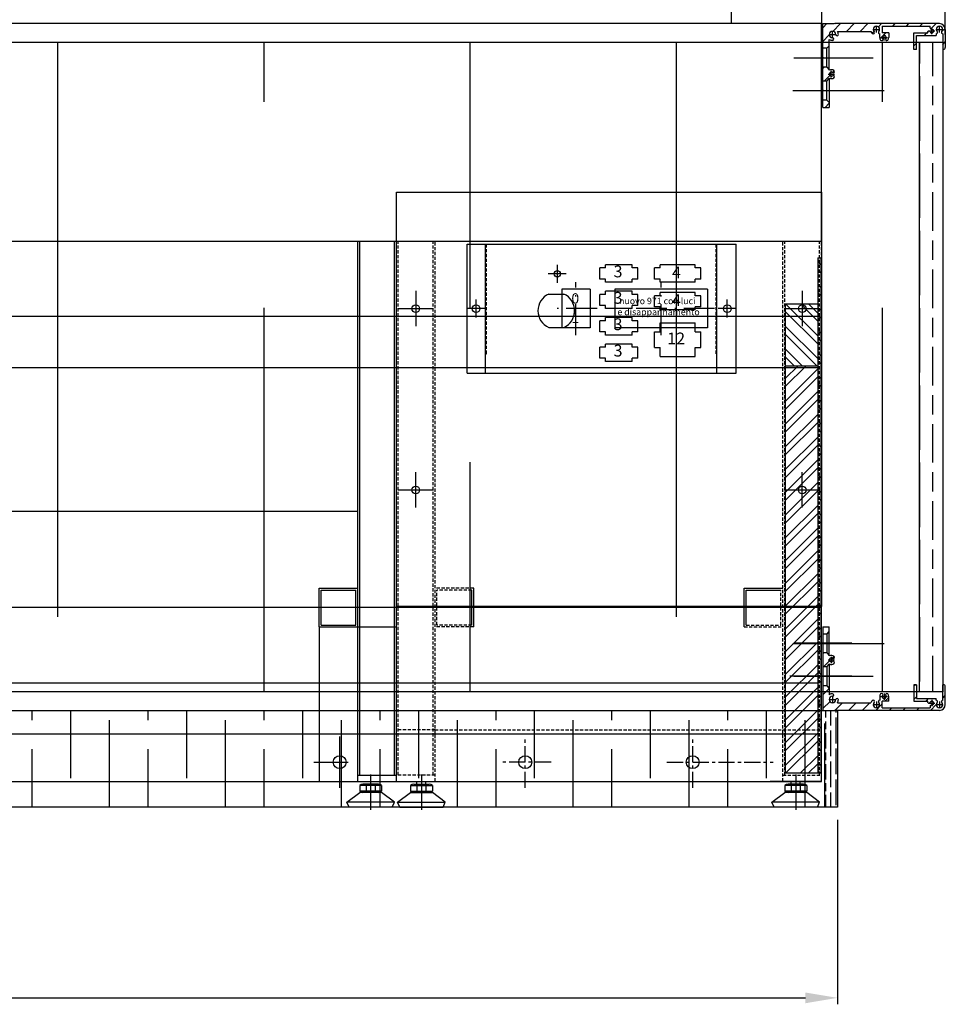
# Model space of a CAD drawing. Extents: x 32320 to 50760, y -14259 to -6471.
# Drawn here: x 37274 to 37993, y -14121 to -13356 of the extents above; entities that cross this region are included whole.
import ezdxf
from ezdxf.enums import TextEntityAlignment as Align

# ---------------------------------------------------------------- set-up
doc = ezdxf.new("R2010")
doc.units = 0
doc.header["$LTSCALE"] = 10
doc.header["$MEASUREMENT"] = 0
doc.header["$PDMODE"] = 2
for name, pattern in [('ACAD_ISO10W100', [18.5, 12, -3, 0.5, -3]), ('CENTER', [2, 1.25, -0.25, 0.25, -0.25]), ('HIDDEN', [0.375, 0.25, -0.125]), ('TRATTEGGIATA2', [0.375, 0.25, -0.125]), ('TRATTOPUNTO', [25.4, 12.7, -6.35, 0, -6.35])]:
    doc.linetypes.add(name, pattern=pattern)
doc.layers.get('0').update_dxf_attribs({"linetype": 'CONTINUOUS'})
doc.layers.get('Defpoints').update_dxf_attribs({"linetype": 'CONTINUOUS'})
doc.layers.add('AM_0', color=7, linetype='CONTINUOUS', lineweight=30)
for name, color, linetype in [('ASSI', 1, 'CENTER'), ('BASE CERNIERA', 7, 'CONTINUOUS'), ('CAVALLETTO', 7, 'CONTINUOUS'), ('CERNIERA-PINZA', 7, 'CONTINUOUS'), ('CIANA', 4, 'HIDDEN'), ('LAVORO', 7, 'CONTINUOUS'), ('LUG', 7, 'CONTINUOUS'), ('PANNELLO CHIUSURA CAVALLETTI', 4, 'CONTINUOUS'), ('PANNELLO LATERALE', 5, 'CONTINUOUS'), ('PIEDINO', 7, 'CONTINUOUS'), ('PRO-SUP-VE', 7, 'CONTINUOUS'), ('QUADRO', 7, 'CONTINUOUS'), ('quote', 2, 'CONTINUOUS'), ('ROSSO', 1, 'ACAD_ISO10W100'), ('VASCA', 254, 'CONTINUOUS'), ('VETRO_SUPERIORE', 7, 'CONTINUOUS'), ('ZOCCOLO', 42, 'CONTINUOUS'), ('zoccolo laterale', 4, 'CONTINUOUS')]:
    doc.layers.add(name, color=color, linetype=linetype)
doc.layers.add('pannello frontale', color=7, linetype='CONTINUOUS', true_color=0xbcbc76)
doc.styles.add('ROMAND', font='romand.shx')
doc.styles.add('stile1', font='Arial.ttf')
doc.dimstyles.new('FRENK10', dxfattribs={"dimscale": 5, "dimtxt": 2.5, "dimasz": 2.5, "dimexe": 1, "dimexo": 2, "dimgap": 1, "dimtad": 1, "dimdec": 1, "dimzin": 0, "dimdsep": 46, "dimtxsty": 'ROMAND', "dimcen": 0, "dimadec": 1, "dimazin": 0, "dimtfac": 1.4, "dimtdec": 1, "dimtofl": 0, "dimtmove": 0, "dimatfit": 0, "dimfxl": 1, "dimtolj": 1, "dimtzin": 0, "dimarcsym": 0})

# ---------------------------------------------------------------- blocks, each defined once
blk = doc.blocks.new('*D144')
at = {"layer": 'Defpoints', "color": 0, "linetype": 'Continuous', "transparency": 16777216}
for p in [(35939.06, -13967.66), (37909.06, -13967.51), (37909.06, -14115.67)]:
    blk.add_point(p, dxfattribs=at)
at = {"layer": 'quote', "color": 0, "linetype": 'Continuous', "lineweight": -2, "transparency": 16777216}
for p, q in [((35939.06, -13977.66), (35939.06, -14120.67)), ((37909.06, -13977.51), (37909.06, -14120.67)), ((35964.06, -14115.67), (37884.06, -14115.67))]:
    blk.add_line(p, q, dxfattribs=at)
at = {"layer": 'quote', "color": 0, "linetype": 'Continuous', "transparency": 16777216}
for points in [[(35964.06, -14111.51), (35964.06, -14119.84), (35939.06, -14115.67)], [(37884.06, -14111.51), (37884.06, -14119.84), (37909.06, -14115.67)]]:
    blk.add_solid(points, dxfattribs=at)
at = {"layer": 'quote', "color": 0, "linetype": 'Continuous', "transparency": 16777216, "insert": (36926.8, -14098.17), "char_height": 25, "attachment_point": 5, "style": 'ROMAND'}
blk.add_mtext('\\A1;1970.0', dxfattribs=at)
blk = doc.blocks.new('A$C494547EF')
at = {"layer": 'PRO-SUP-VE', "linetype": 'Continuous'}
for p, q in [((-0.5, 0.5), (0, 0)), ((0, 0), (0.5, 0.5))]:
    blk.add_line(p, q, dxfattribs=at)
blk = doc.blocks.new('A$C4976111E')
at = {"linetype": 'Continuous', "rotation": 270}
blk.add_blockref('A$C494547EF', (0, 0), dxfattribs=at)
blk = doc.blocks.new('*D146')
at = {"layer": 'Defpoints', "color": 0, "linetype": 'Continuous', "transparency": 16777216}
for p in [(37992.63, -12212.13), (35855.5, -13363.7), (37992.63, -13377.7)]:
    blk.add_point(p, dxfattribs=at)
at = {"layer": 'quote', "color": 0, "linetype": 'Continuous', "lineweight": -2, "transparency": 16777216}
for p, q in [((35855.5, -13353.7), (35855.5, -12207.13)), ((37992.63, -13367.7), (37992.63, -12207.13)), ((35880.5, -12212.13), (37967.63, -12212.13))]:
    blk.add_line(p, q, dxfattribs=at)
at = {"layer": 'quote', "color": 0, "linetype": 'Continuous', "transparency": 16777216}
for points in [[(35880.5, -12207.97), (35880.5, -12216.3), (35855.5, -12212.13)], [(37967.63, -12207.97), (37967.63, -12216.3), (37992.63, -12212.13)]]:
    blk.add_solid(points, dxfattribs=at)
at = {"layer": 'quote', "color": 0, "linetype": 'Continuous', "transparency": 16777216, "insert": (36924.06, -12194.63), "char_height": 25, "attachment_point": 5, "style": 'ROMAND'}
blk.add_mtext('\\A1;2137.1', dxfattribs=at)

msp = doc.modelspace()

# ---------------------------------------------------------------- hatches: boundary and pattern name
at = {"linetype": 'Continuous'}
h = msp.add_hatch(dxfattribs=at)
h.set_pattern_fill('STEEL', color=2, scale=100, angle=90)
h.set_pattern_definition([(135, (2423.945, -5739.821), (-8.8388348, -8.8388348), []), (135, (2417.695, -5739.821), (-8.8388348, -8.8388348), [])])
h.paths.add_polyline_path([(37893.61, -13541.24), (37896.11, -13541.24), (37896.11, -13941.32), (37893.61, -13941.32)])
h = msp.add_hatch(dxfattribs=at)
h.set_pattern_fill('STEEL', color=2, scale=100, angle=-90)
h.set_pattern_definition([(315, (8112.143, -8133.22), (8.838835, 8.838835), []), (315, (8118.393, -8133.22), (8.838835, 8.838835), [])])
h.paths.add_polyline_path([(37868.61, -13577), (37893.61, -13577), (37893.61, -13625.1), (37868.61, -13625.1)])
h = msp.add_hatch(dxfattribs=at)
h.set_pattern_fill('STEEL', color=2, scale=100)
h.set_pattern_definition([(45, (2423.945, -5739.821), (-8.8388348, 8.8388348), []), (45, (2423.945, -5733.571), (-8.8388348, 8.8388348), [])])
h.paths.add_polyline_path([(37868.61, -13625.1), (37893.61, -13625.1), (37893.61, -13941.32), (37868.61, -13941.32)])
at = {"layer": 'AM_0', "linetype": 'Continuous'}
h = msp.add_hatch(dxfattribs=at)
h.set_pattern_fill('ANSI31', color=2, scale=60)
h.set_pattern_definition([(45, (37899.3634, -13424.222), (-5.3033, 5.3033), [])])
h.paths.add_polyline_path([(37940.98, -13365.42, 0.660249), (37941.71, -13367.11), (37941.71, -13369.91, 0.159461), (37942.4, -13371.98, 1), (37944.01, -13370.79, -1.980601), (37946.42, -13370.79, 1), (37948.03, -13371.98, 0.160272), (37948.71, -13369.9), (37948.71, -13366.4), (37943.67, -13366.4), (37943.67, -13361.2), (37980.85, -13361.2), (37980.85, -13362.41, 0.447436), (37981.96, -13363.41, -1.980601), (37980.75, -13365.5, 1.057672), (37978.97, -13366.4), (37968.33, -13366.4), (37968.33, -13379.2), (37970.33, -13379.2), (37970.33, -13368.4), (37985.63, -13368.4), (37985.63, -13367.09, 0.637556), (37986.31, -13365.41, -2.321888), (37989.94, -13365.42, 0.64806), (37990.63, -13367.11), (37990.63, -13379.2), (37991.13, -13379.2, 0.414214), (37992.63, -13377.7), (37992.63, -13363.7, 0.414214), (37988.13, -13359.2), (37906.9, -13359.2), (37906.6, -13359.5), (37906.3, -13359.2), (37897.61, -13359.2), (37897.61, -13378.35), (37900.61, -13378.35), (37902.61, -13376.35), (37902.61, -13371.44, 0.141197), (37904.99, -13372.19, 1), (37905.04, -13370.2, -2.321888), (37907.61, -13367.63, 1), (37909.61, -13367.57, 0.141197), (37908.86, -13365.2), (37934.93, -13365.2, 0.103681), (37935.89, -13366.77, 1), (37937.35, -13365.41, -2.321888)])
h.paths.add_polyline_path([(37905, -13397.24, 1), (37906.19, -13395.63, 0.276379), (37902.61, -13395.28), (37902.61, -13395.03), (37900.61, -13393.03), (37897.61, -13393.03), (37897.61, -13403.85), (37900.61, -13403.85), (37902.61, -13401.85), (37902.61, -13401.6, 0.276379), (37906.19, -13401.26, 1), (37905, -13399.65, -1.980601)])
h.paths.add_polyline_path([(37900.61, -13418.53), (37897.61, -13418.53), (37897.61, -13424.22), (37901.11, -13424.22), (37902.61, -13424.22), (37902.61, -13420.53)])
h = msp.add_hatch(dxfattribs=at)
h.set_pattern_fill('ANSI31', color=2, scale=60)
h.set_pattern_definition([(45, (2423.901, -5739.821), (-5.3033009, 5.3033009), [])])
h.paths.add_polyline_path([(37940.98, -13886.27, -0.660249), (37941.71, -13884.58), (37941.71, -13881.78, -0.159461), (37942.4, -13879.71, -1), (37944.01, -13880.9, 1.980601), (37946.42, -13880.9, -1), (37948.03, -13879.71, -0.160272), (37948.71, -13881.79), (37948.71, -13885.29), (37943.67, -13885.29), (37943.67, -13890.49), (37980.85, -13890.49), (37980.85, -13889.28, -0.447436), (37981.96, -13888.28, 1.980601), (37980.75, -13886.19, -1.057672), (37978.97, -13885.29), (37968.33, -13885.29), (37968.33, -13872.49), (37970.33, -13872.49), (37970.33, -13883.29), (37985.63, -13883.29), (37985.63, -13884.6, -0.637556), (37986.31, -13886.28, 2.321888), (37989.94, -13886.27, -0.64806), (37990.63, -13884.58), (37990.63, -13872.49), (37991.13, -13872.49, -0.414214), (37992.63, -13873.99), (37992.63, -13887.99, -0.414214), (37988.13, -13892.49), (37906.9, -13892.49), (37906.6, -13892.19), (37906.3, -13892.49), (37897.61, -13892.49), (37897.61, -13873.34), (37900.61, -13873.34), (37902.61, -13875.34), (37902.61, -13880.25, -0.141197), (37904.99, -13879.49, -1), (37905.04, -13881.49, 2.321888), (37907.61, -13884.06, -1), (37909.61, -13884.12, -0.141197), (37908.86, -13886.49), (37934.93, -13886.49, -0.103681), (37935.89, -13884.92, -1), (37937.35, -13886.28, 2.321888)])
h.paths.add_polyline_path([(37905, -13854.45, -1), (37906.19, -13856.06, -0.276379), (37902.61, -13856.41), (37902.61, -13856.66), (37900.61, -13858.66), (37897.61, -13858.66), (37897.61, -13847.84), (37900.61, -13847.84), (37902.61, -13849.84), (37902.61, -13850.08, -0.276379), (37906.19, -13850.43, -1), (37905, -13852.04, 1.980601)])
h.paths.add_polyline_path([(37900.61, -13833.16), (37897.61, -13833.16), (37897.61, -13827.47), (37901.11, -13827.47), (37902.61, -13827.47), (37902.61, -13831.16)])

# ---------------------------------------------------------------- linework, layer by layer
at = {"linetype": 'Continuous'}
for p, q in [((37988.13, -13359.2), (37906.9, -13359.2)), ((37943.67, -13361.2), (37943.67, -13366.4)), ((37943.67, -13361.2), (37980.85, -13361.2)), ((37980.85, -13362.41), (37980.85, -13361.2)), ((37902.61, -13395.28), (37902.61, -13371.44)), ((37941.71, -13369.9), (37941.71, -13367.11)), ((37948.71, -13366.4), (37943.67, -13366.4)), ((37948.71, -13366.4), (37948.71, -13369.9)), ((37968.33, -13379.2), (37968.33, -13366.4)), ((37968.33, -13366.4), (37978.97, -13366.4)), ((37970.33, -13379.2), (37970.33, -13368.4)), ((37970.33, -13368.4), (37985.63, -13368.4)), ((37985.63, -13367.09), (37985.63, -13368.4)), ((37970.33, -13379.2), (37968.33, -13379.2)), ((37902.61, -13401.6), (37902.61, -13424.22)), ((37897.61, -13424.22), (37901.11, -13424.22)), ((37901.11, -13424.22), (37902.61, -13424.22)), ((37897.61, -13827.47), (37901.11, -13827.47)), ((37901.11, -13827.47), (37902.61, -13827.47)), ((37902.61, -13850.08), (37902.61, -13827.47)), ((37902.61, -13856.41), (37902.61, -13880.25)), ((37968.33, -13872.49), (37968.33, -13885.29)), ((37970.33, -13872.49), (37968.33, -13872.49)), ((37970.33, -13872.49), (37970.33, -13883.29)), ((37941.71, -13881.79), (37941.71, -13884.58)), ((37948.71, -13885.29), (37948.71, -13881.79)), ((37970.33, -13883.29), (37985.63, -13883.29)), ((37985.63, -13884.6), (37985.63, -13883.29)), ((37948.71, -13885.29), (37943.67, -13885.29)), ((37943.67, -13890.49), (37943.67, -13885.29)), ((37943.67, -13890.49), (37980.85, -13890.49)), ((37968.33, -13885.29), (37978.97, -13885.29)), ((37980.85, -13889.28), (37980.85, -13890.49)), ((37988.13, -13892.49), (37906.9, -13892.49))]:
    msp.add_line(p, q, dxfattribs=at)
at = {"color": 2, "linetype": 'Continuous'}
for p, q in [((37893.61, -13541.12), (37893.61, -13941.32)), ((37893.61, -13541.12), (37896.09, -13541.12)), ((37896.11, -13541.12), (37896.11, -13541.24)), ((37896.11, -13541.12), (37896.11, -13941.32)), ((37868.61, -13941.32), (37868.61, -13577)), ((37893.61, -13577), (37868.61, -13577)), ((37893.61, -13625.1), (37868.61, -13625.1)), ((37896.11, -13941.32), (37868.61, -13941.32)), ((37896.11, -13941.32), (37893.61, -13941.32))]:
    msp.add_line(p, q, dxfattribs=at)
at = {"color": 4, "linetype": 'Continuous'}
for p, q in [((37724.39, -13557.57), (37724.39, -13548.93)), ((37684.78, -13569.14), (37696.6, -13569.14)), ((37724.39, -13578.07), (37724.39, -13569.43)), ((37724.39, -13598.57), (37724.39, -13589.93)), ((37684.78, -13595.14), (37696.6, -13595.14)), ((37724.39, -13619.07), (37724.39, -13610.43))]:
    msp.add_line(p, q, dxfattribs=at)
at = {"color": 4}
for p, q in [((37808.12, -13565.5), (37736.12, -13565.5)), ((37736.12, -13565.5), (37736.12, -13595.5)), ((37808.12, -13565.5), (37808.12, -13595.5)), ((37808.12, -13595.5), (37736.12, -13595.5)), ((37552.59, -13949.65), (37540.59, -13949.65)), ((37566.04, -13947.65), (37606.04, -13947.65)), ((37580.04, -13949.65), (37592.04, -13949.65)), ((37896.59, -13947.65), (37856.59, -13947.65)), ((37882.59, -13949.65), (37870.59, -13949.65))]:
    msp.add_line(p, q, dxfattribs=at)
at = {"color": 5, "linetype": 'Continuous'}
for p, q in [((35954.51, -13586.43), (37893.61, -13586.43)), ((37893.61, -13586.43), (37893.61, -13626.43)), ((37893.61, -13626.43), (35954.51, -13626.43)), ((35954.51, -13870.99), (37893.61, -13870.99)), ((37893.61, -13870.99), (37893.61, -13910.99)), ((37893.61, -13910.99), (35954.51, -13910.99))]:
    msp.add_line(p, q, dxfattribs=at)
at = {"color": 1, "linetype": 'Continuous'}
for p, q in [((37920.06, -13840.32), (37875.15, -13840.32)), ((37920.06, -13865.82), (37872.08, -13865.82))]:
    msp.add_line(p, q, dxfattribs=at)
for p, q in [((37582.54, -13949.65), (37582.54, -13947.65)), ((37589.54, -13949.65), (37589.54, -13947.65)), ((37873.09, -13949.65), (37873.09, -13947.65)), ((37880.09, -13949.65), (37880.09, -13947.65))]:
    msp.add_line(p, q)
at = {"linetype": 'Continuous'}
for centre, radius, start, end in [((37939.17, -13363.7), 2.5, 316.35155, 223.14845), ((37982.13, -13364.9), 1.5, 203.57818, 96.42182), ((37981.85, -13362.41), 1, 180, 276.42182), ((37988.13, -13363.7), 2.5, 316.35155, 223.14845), ((37988.13, -13363.7), 4.5, 0, 90), ((37905.11, -13367.7), 2.5, 0, 270), ((37905.11, -13367.7), 4.5, 236.25101, 270), ((37905.02, -13371.19), 1, 268.39845, 88.39845), ((37908.61, -13367.6), 1, 181.60155, 1.60155), ((37905.11, -13367.7), 4.5, 0, 33.74899), ((37939.17, -13363.7), 4.5, 199.47122, 223.14845), ((37936.62, -13366.09), 1, 223.14845, 43.14845), ((37941.71, -13366.11), 1, 136.35155, 270.0906), ((37945.21, -13369.9), 3.5, 180, 216.42182), ((37943.2, -13371.38), 1, 216.42182, 36.42182), ((37945.21, -13369.9), 1.5, 323.57818, 216.42182), ((37947.22, -13371.38), 1, 143.57818, 323.57818), ((37945.21, -13369.9), 3.5, 323.57818, 0), ((37979.84, -13365.9), 1, 23.57818, 203.57818), ((37982.13, -13364.9), 3.5, 203.57818, 205.37693), ((37985.58, -13366.09), 1, 273.06936, 43.14845), ((37990.66, -13366.11), 1, 136.35155, 268.13414), ((37904.11, -13398.44), 3.5, 53.57818, 115.37693), ((37904.11, -13398.44), 1.5, 53.57818, 306.42182), ((37904.11, -13398.44), 3.5, 244.62307, 306.42182), ((37905.6, -13396.43), 1, 233.57818, 53.57818), ((37905.6, -13400.45), 1, 306.42182, 126.42182), ((37904.11, -13853.25), 3.5, 53.57818, 115.37693), ((37904.11, -13853.25), 1.5, 53.57818, 306.42182), ((37905.6, -13851.23), 1, 233.57818, 53.57818), ((37904.11, -13853.25), 3.5, 244.62307, 306.42182), ((37905.6, -13855.26), 1, 306.42182, 126.42182), ((37905.11, -13883.99), 4.5, 90, 123.74899), ((37905.11, -13883.99), 2.5, 90, 0), ((37905.02, -13880.49), 1, 271.60155, 91.60155), ((37908.61, -13884.09), 1, 358.39845, 178.39845), ((37905.11, -13883.99), 4.5, 326.25101, 0), ((37945.21, -13881.79), 3.5, 143.57818, 180), ((37943.2, -13880.31), 1, 323.57818, 143.57818), ((37945.21, -13881.79), 1.5, 143.57818, 36.42182), ((37947.22, -13880.31), 1, 36.42182, 216.42182), ((37945.21, -13881.79), 3.5, 0, 36.42182), ((37939.17, -13887.99), 4.5, 136.85155, 160.52878), ((37936.62, -13885.6), 1, 316.85155, 136.85155), ((37939.17, -13887.99), 2.5, 136.85155, 43.64845), ((37941.71, -13885.58), 1, 89.9094, 223.64845), ((37979.84, -13885.79), 1, 156.42182, 336.42182), ((37982.13, -13886.79), 3.5, 154.62307, 156.42182), ((37982.13, -13886.79), 1.5, 263.57818, 156.42182), ((37981.85, -13889.28), 1, 83.57818, 180), ((37985.58, -13885.6), 1, 316.85155, 86.93064), ((37988.13, -13887.99), 2.5, 136.85155, 43.64845), ((37988.13, -13887.99), 4.5, 270, 0), ((37990.66, -13885.58), 1, 91.86586, 223.64845)]:
    msp.add_arc(centre, radius, start, end, dxfattribs=at)
at = {"color": 4, "linetype": 'Continuous'}
for centre, start, end in [((37690.74, -13582.14), 114.61998, 245.38002), ((37690.64, -13582.14), 294.61998, 65.38002)]:
    msp.add_arc(centre, 14.3, start, end, dxfattribs=at)
at = {"layer": 'AM_0', "color": 7, "linetype": 'Continuous'}
for p, q in [((37900.61, -13393.03), (37900.61, -13378.35)), ((37900.61, -13418.53), (37900.61, -13403.85)), ((37900.61, -13833.16), (37900.61, -13847.84)), ((37900.61, -13858.66), (37900.61, -13873.34))]:
    msp.add_line(p, q, dxfattribs=at)
at = {"layer": 'AM_0', "color": 1, "linetype": 'Continuous'}
for p, q in [((37874.95, -13385.86), (37936.75, -13385.86)), ((37874.28, -13411.19), (37945.12, -13411.19)), ((37897.61, -13410.69), (37897.61, -13411.69)), ((37874.28, -13840.5), (37945.12, -13840.5)), ((37897.61, -13841), (37897.61, -13840)), ((37874.95, -13865.82), (37936.75, -13865.82))]:
    msp.add_line(p, q, dxfattribs=at)
at = {"layer": 'ASSI', "linetype": 'Continuous'}
for p, q in [((37936.67, -13363.7), (37941.67, -13363.7)), ((37939.17, -13366.2), (37939.17, -13361.2)), ((37982.13, -13367.4), (37982.13, -13362.4)), ((37985.63, -13363.7), (37990.63, -13363.7)), ((37988.13, -13366.2), (37988.13, -13361.2)), ((37902.61, -13367.7), (37907.61, -13367.7)), ((37905.11, -13370.2), (37905.11, -13365.2)), ((37942.71, -13369.9), (37947.71, -13369.9)), ((37945.21, -13372.4), (37945.21, -13367.4)), ((37979.63, -13364.9), (37984.63, -13364.9)), ((37901.61, -13398.44), (37906.61, -13398.44)), ((37904.11, -13400.94), (37904.11, -13395.94)), ((37901.61, -13853.25), (37906.61, -13853.25)), ((37904.11, -13850.75), (37904.11, -13855.75)), ((37902.61, -13883.99), (37907.61, -13883.99)), ((37905.11, -13881.49), (37905.11, -13886.49)), ((37942.71, -13881.79), (37947.71, -13881.79)), ((37945.21, -13879.29), (37945.21, -13884.29)), ((37936.67, -13887.99), (37941.67, -13887.99)), ((37939.17, -13885.49), (37939.17, -13890.49)), ((37979.63, -13886.79), (37984.63, -13886.79)), ((37982.13, -13884.29), (37982.13, -13889.29)), ((37985.63, -13887.99), (37990.63, -13887.99)), ((37988.13, -13885.49), (37988.13, -13890.49))]:
    msp.add_line(p, q, dxfattribs=at)
at = {"layer": 'ASSI'}
for p, q in [((37666.59, -13952.65), (37666.59, -13912.65)), ((37796.59, -13952.65), (37796.59, -13912.65)), ((37686.59, -13932.65), (37646.59, -13932.65)), ((37776.59, -13932.65), (37859.06, -13932.65))]:
    msp.add_line(p, q, dxfattribs=at)
at = {"layer": 'BASE CERNIERA', "linetype": 'Continuous', "ltscale": 25.4}
for p, q in [((37897.61, -13359.2), (37906.3, -13359.2)), ((37906.6, -13359.5), (37906.3, -13359.2)), ((37906.9, -13359.2), (37906.6, -13359.5)), ((37992.63, -13363.7), (37992.63, -13377.7)), ((37908.86, -13365.2), (37934.93, -13365.2)), ((37990.63, -13367.11), (37990.63, -13379.2)), ((37990.63, -13379.2), (37991.13, -13379.2)), ((37990.63, -13884.58), (37990.63, -13872.49)), ((37990.63, -13872.49), (37991.13, -13872.49)), ((37992.63, -13887.99), (37992.63, -13873.99)), ((37908.86, -13886.49), (37934.93, -13886.49)), ((37897.61, -13892.49), (37906.3, -13892.49)), ((37906.6, -13892.19), (37906.3, -13892.49)), ((37906.9, -13892.49), (37906.6, -13892.19))]:
    msp.add_line(p, q, dxfattribs=at)
for centre, start, end in [((37991.13, -13377.7), 270, 0), ((37991.13, -13873.99), 0, 90)]:
    msp.add_arc(centre, 1.5, start, end, dxfattribs=at)
at = {"layer": 'CAVALLETTO', "color": 4, "linetype": 'Continuous'}
for p, q in [((37972.95, -13390.08), (37972.95, -13373.69)), ((37982.95, -13400.08), (37982.95, -13373.69)), ((37972.95, -13450.08), (37972.95, -13400.08)), ((37982.95, -13422.58), (37982.95, -13407.58)), ((37982.95, -13460.08), (37982.95, -13430.08)), ((37972.95, -13510.08), (37972.95, -13460.08)), ((37982.95, -13482.58), (37982.95, -13467.58)), ((37982.95, -13520.08), (37982.95, -13490.08)), ((37972.95, -13570.08), (37972.95, -13520.08)), ((37982.95, -13542.58), (37982.95, -13527.58)), ((37982.95, -13580.08), (37982.95, -13550.08)), ((37972.95, -13630.08), (37972.95, -13580.08)), ((37982.95, -13602.58), (37982.95, -13587.58)), ((37982.95, -13640.08), (37982.95, -13610.08)), ((37972.95, -13690.08), (37972.95, -13640.08)), ((37982.95, -13662.58), (37982.95, -13647.58)), ((37982.95, -13700.08), (37982.95, -13670.08)), ((37972.95, -13750.08), (37972.95, -13700.08)), ((37982.95, -13722.58), (37982.95, -13707.58)), ((37982.95, -13760.08), (37982.95, -13730.08)), ((37972.95, -13810.08), (37972.95, -13760.08)), ((37982.95, -13782.58), (37982.95, -13767.58)), ((37982.95, -13820.08), (37982.95, -13790.08)), ((37972.95, -13870.08), (37972.95, -13820.08)), ((37982.95, -13842.58), (37982.95, -13827.58)), ((37982.95, -13877.99), (37982.95, -13850.08))]:
    msp.add_line(p, q, dxfattribs=at)
at = {"layer": 'CAVALLETTO', "color": 4}
for p, q in [((37536.59, -13947.65), (37536.59, -13528.05)), ((37538.09, -13942.65), (37538.09, -13528.05)), ((37565.09, -13942.65), (37565.09, -13528.05)), ((37566.59, -13947.65), (37566.59, -13528.05)), ((37506.59, -13827.65), (37506.59, -13797.65)), ((37506.59, -13797.65), (37536.59, -13797.65)), ((37508.09, -13826.15), (37508.09, -13799.15)), ((37508.09, -13799.15), (37535.09, -13799.15)), ((37535.09, -13826.15), (37535.09, -13799.15)), ((37506.59, -13827.65), (37536.59, -13827.65)), ((37506.59, -13827.65), (37536.59, -13827.65)), ((37506.59, -13827.65), (37506.59, -13947.65)), ((37508.09, -13826.15), (37535.09, -13826.15)), ((37536.59, -13827.65), (37566.59, -13827.65)), ((37536.59, -13942.65), (37566.59, -13942.65)), ((37506.59, -13947.65), (37566.59, -13947.65))]:
    msp.add_line(p, q, dxfattribs=at)
at = {"layer": 'CAVALLETTO', "color": 1}
for p, q in [((37522.6, -13952.65), (37522.6, -13912.65)), ((37502.6, -13932.65), (37529.06, -13932.65))]:
    msp.add_line(p, q, dxfattribs=at)
at = {"layer": 'CAVALLETTO', "color": 4}
msp.add_circle((37522.6, -13932.65), 5, dxfattribs=at)
at = {"layer": 'CERNIERA-PINZA', "linetype": 'Continuous'}
for p, q in [((37896.56, -13314.68), (37896.56, -13359.2)), ((37896.56, -13359.2), (35951.56, -13359.2))]:
    msp.add_line(p, q, dxfattribs=at)
at = {"layer": 'CIANA', "color": 4}
for p, q in [((37566.59, -13947.65), (37566.59, -13528.05)), ((37568.09, -13942.65), (37568.09, -13528.05)), ((37595.09, -13942.65), (37595.09, -13528.05)), ((37596.59, -13947.65), (37596.59, -13528.05)), ((37866.59, -13947.65), (37866.59, -13528.05)), ((37868.09, -13942.65), (37868.09, -13528.05)), ((37895.09, -13942.65), (37895.09, -13528.05)), ((37896.59, -13947.65), (37896.59, -13528.05)), ((37626.59, -13797.65), (37596.59, -13797.65)), ((37625.09, -13799.15), (37598.09, -13799.15)), ((37598.09, -13826.15), (37598.09, -13799.15)), ((37865.09, -13826.15), (37865.09, -13799.15)), ((37626.59, -13827.65), (37596.59, -13827.65)), ((37625.09, -13826.15), (37598.09, -13826.15)), ((37836.59, -13827.65), (37866.59, -13827.65)), ((37838.09, -13826.15), (37865.09, -13826.15)), ((37596.59, -13907.65), (37566.59, -13907.65)), ((37596.59, -13907.65), (37866.59, -13907.65)), ((37866.59, -13907.65), (37896.59, -13907.65))]:
    msp.add_line(p, q, dxfattribs=at)
at = {"layer": 'CIANA'}
for p, q in [((37596.59, -13942.65), (37566.59, -13942.65)), ((37866.59, -13942.65), (37896.59, -13942.65)), ((37566.59, -13947.65), (37896.59, -13947.65))]:
    msp.add_line(p, q, dxfattribs=at)
at = {"layer": 'LAVORO'}
for p, q in [((37897.61, -13385.19), (37897.61, -13359.2)), ((37900.61, -13378.35), (37897.61, -13378.35)), ((37897.61, -13410.69), (37897.61, -13386.19)), ((37900.61, -13393.03), (37897.61, -13393.03)), ((37900.61, -13403.85), (37897.61, -13403.85)), ((37897.61, -13424.22), (37897.61, -13411.69)), ((37900.61, -13418.53), (37897.61, -13418.53)), ((37897.61, -13827.47), (37897.61, -13840)), ((37900.61, -13833.16), (37897.61, -13833.16)), ((37897.61, -13841), (37897.61, -13865.5)), ((37900.61, -13847.84), (37897.61, -13847.84)), ((37900.61, -13858.66), (37897.61, -13858.66)), ((37897.61, -13866.5), (37897.61, -13892.49)), ((37900.61, -13873.34), (37897.61, -13873.34))]:
    msp.add_line(p, q, dxfattribs=at)
at = {"layer": 'LAVORO', "color": 4, "linetype": 'Continuous'}
for p, q in [((37621.54, -13530.5), (37830.34, -13530.5)), ((37621.54, -13630.5), (37621.54, -13530.5)), ((37635.84, -13630.5), (37635.84, -13530.5)), ((37815.34, -13630.5), (37815.34, -13530.5)), ((37830.34, -13630.5), (37830.34, -13530.5)), ((37728.83, -13548.93), (37728.83, -13546.5)), ((37749.53, -13546.5), (37728.83, -13546.5)), ((37749.53, -13548.93), (37749.53, -13546.5)), ((37771.41, -13548.93), (37771.41, -13546.5)), ((37798.46, -13546.5), (37771.41, -13546.5)), ((37798.46, -13548.93), (37798.46, -13546.5)), ((37728.83, -13548.93), (37724.39, -13548.93)), ((37753.97, -13548.93), (37749.53, -13548.93)), ((37753.97, -13557.57), (37753.97, -13548.93)), ((37766.97, -13557.57), (37766.97, -13548.93)), ((37771.41, -13548.93), (37766.97, -13548.93)), ((37802.9, -13548.93), (37798.46, -13548.93)), ((37802.9, -13557.57), (37802.9, -13548.93)), ((37728.83, -13557.57), (37724.39, -13557.57)), ((37728.83, -13560), (37728.83, -13557.57)), ((37749.53, -13560), (37728.83, -13560)), ((37749.53, -13560), (37749.53, -13557.57)), ((37753.97, -13557.57), (37749.53, -13557.57)), ((37771.41, -13557.57), (37766.97, -13557.57)), ((37771.41, -13560), (37771.41, -13557.57)), ((37798.46, -13560), (37771.41, -13560)), ((37798.46, -13560), (37798.46, -13557.57)), ((37802.9, -13557.57), (37798.46, -13557.57)), ((37728.83, -13569.43), (37724.39, -13569.43)), ((37728.83, -13569.43), (37728.83, -13567)), ((37749.53, -13567), (37728.83, -13567)), ((37749.53, -13569.43), (37749.53, -13567)), ((37753.97, -13569.43), (37749.53, -13569.43)), ((37753.97, -13578.07), (37753.97, -13569.43)), ((37766.97, -13579.07), (37766.97, -13570.43)), ((37771.41, -13570.43), (37766.97, -13570.43)), ((37771.41, -13570.43), (37771.41, -13568)), ((37798.46, -13568), (37771.41, -13568)), ((37798.46, -13570.43), (37798.46, -13568)), ((37802.9, -13570.43), (37798.46, -13570.43)), ((37802.9, -13579.07), (37802.9, -13570.43)), ((37728.83, -13578.07), (37724.39, -13578.07)), ((37728.83, -13580.5), (37728.83, -13578.07)), ((37749.53, -13580.5), (37749.53, -13578.07)), ((37753.97, -13578.07), (37749.53, -13578.07)), ((37749.53, -13580.5), (37728.83, -13580.5)), ((37771.41, -13579.07), (37766.97, -13579.07)), ((37771.41, -13581.5), (37771.41, -13579.07)), ((37798.46, -13581.5), (37771.41, -13581.5)), ((37798.46, -13581.5), (37798.46, -13579.07)), ((37802.9, -13579.07), (37798.46, -13579.07)), ((37728.83, -13589.93), (37724.39, -13589.93)), ((37728.83, -13589.93), (37728.83, -13587.5)), ((37749.53, -13587.5), (37728.83, -13587.5)), ((37749.53, -13589.93), (37749.53, -13587.5)), ((37753.97, -13589.93), (37749.53, -13589.93)), ((37753.97, -13598.57), (37753.97, -13589.93)), ((37771.41, -13598.48), (37771.41, -13591.5)), ((37771.41, -13591.5), (37798.46, -13591.5)), ((37798.46, -13598.48), (37798.46, -13591.5)), ((37728.83, -13598.57), (37724.39, -13598.57)), ((37728.83, -13601), (37728.83, -13598.57)), ((37749.53, -13601), (37728.83, -13601)), ((37749.53, -13601), (37749.53, -13598.57)), ((37753.97, -13598.57), (37749.53, -13598.57)), ((37766.97, -13610.68), (37766.97, -13598.48)), ((37766.97, -13598.48), (37771.41, -13598.48)), ((37798.46, -13598.48), (37802.9, -13598.48)), ((37802.9, -13610.68), (37802.9, -13598.48)), ((37728.83, -13610.43), (37728.83, -13608)), ((37749.53, -13608), (37728.83, -13608)), ((37749.53, -13610.43), (37749.53, -13608)), ((37728.83, -13610.43), (37724.39, -13610.43)), ((37753.97, -13610.43), (37749.53, -13610.43)), ((37753.97, -13619.07), (37753.97, -13610.43)), ((37766.97, -13610.68), (37771.41, -13610.68)), ((37771.41, -13617.66), (37771.41, -13610.68)), ((37798.46, -13617.66), (37798.46, -13610.68)), ((37798.46, -13610.68), (37802.9, -13610.68)), ((37728.83, -13619.07), (37724.39, -13619.07)), ((37728.83, -13621.5), (37728.83, -13619.07)), ((37749.53, -13621.5), (37728.83, -13621.5)), ((37749.53, -13621.5), (37749.53, -13619.07)), ((37753.97, -13619.07), (37749.53, -13619.07)), ((37771.41, -13617.66), (37798.46, -13617.66)), ((37621.54, -13630.5), (37830.34, -13630.5))]:
    msp.add_line(p, q, dxfattribs=at)
at = {"layer": 'LAVORO', "color": 4, "linetype": 'TRATTEGGIATA2'}
for p, q in [((37636.44, -13615.5), (37636.44, -13530.5)), ((37814.74, -13615.5), (37814.74, -13530.5)), ((37635.84, -13615.5), (37636.44, -13615.5)), ((37814.74, -13615.5), (37815.34, -13615.5))]:
    msp.add_line(p, q, dxfattribs=at)
at = {"layer": 'LAVORO', "color": 4, "linetype": 'TRATTOPUNTO', "ltscale": 0.25}
for p, q in [((37691.48, -13546.48), (37691.48, -13560.48)), ((37698.48, -13553.48), (37684.48, -13553.48)), ((37628.44, -13587.5), (37628.44, -13573.5)), ((37823.44, -13587.5), (37823.44, -13573.5)), ((37635.44, -13580.5), (37621.44, -13580.5)), ((37830.44, -13580.5), (37816.44, -13580.5))]:
    msp.add_line(p, q, dxfattribs=at)
at = {"layer": 'LAVORO', "color": 4}
for p, q in [((37716.94, -13565.5), (37694.94, -13565.5)), ((37716.94, -13595.5), (37694.94, -13595.5)), ((37625.09, -13826.15), (37625.09, -13799.15)), ((37626.59, -13827.65), (37626.59, -13797.65)), ((37836.59, -13797.65), (37866.59, -13797.65)), ((37836.59, -13827.65), (37836.59, -13797.65)), ((37838.09, -13799.15), (37865.09, -13799.15)), ((37838.09, -13826.15), (37838.09, -13799.15))]:
    msp.add_line(p, q, dxfattribs=at)
at = {"layer": 'LAVORO', "color": 4, "ltscale": 0.5}
for p, q in [((37694.94, -13565.5), (37694.94, -13595.5)), ((37716.94, -13565.5), (37716.94, -13595.5))]:
    msp.add_line(p, q, dxfattribs=at)
at = {"layer": 'LAVORO', "color": 1, "linetype": 'TRATTOPUNTO', "ltscale": 0.25}
for p, q in [((37628.44, -13587.5), (37628.44, -13573.5)), ((37823.44, -13587.5), (37823.44, -13573.5)), ((37635.44, -13580.5), (37621.44, -13580.5)), ((37830.44, -13580.5), (37816.44, -13580.5))]:
    msp.add_line(p, q, dxfattribs=at)
at = {"layer": 'LAVORO', "color": 4, "linetype": 'Continuous'}
for centre, radius in [((37691.48, -13553.48), 2.5), ((37581.6, -13580.5), 3), ((37628.44, -13580.5), 3), ((37628.44, -13580.5), 3), ((37823.44, -13580.5), 3), ((37823.44, -13580.5), 3), ((37881.59, -13580.5), 3), ((37581.6, -13721.28), 3), ((37881.59, -13721.28), 3)]:
    msp.add_circle(centre, radius, dxfattribs=at)
at = {"layer": 'LAVORO'}
for centre in [(37666.59, -13932.65), (37796.59, -13932.65)]:
    msp.add_circle(centre, 5, dxfattribs=at)
at = {"layer": 'LUG', "color": 4}
for p, q in [((37555.09, -13950.66), (37538.09, -13950.66)), ((37577.54, -13950.66), (37594.54, -13950.66)), ((37885.09, -13950.66), (37868.09, -13950.66))]:
    msp.add_line(p, q, dxfattribs=at)
at = {"layer": 'PANNELLO CHIUSURA CAVALLETTI', "linetype": 'Continuous'}
for p, q in [((37896.59, -13812.55), (35952.09, -13812.55)), ((37896.59, -13947.65), (37896.59, -13812.55)), ((35952.09, -13947.65), (37896.59, -13947.65))]:
    msp.add_line(p, q, dxfattribs=at)
at = {"layer": 'pannello frontale'}
for p, q in [((36924.11, -13373.69), (37990.61, -13373.69)), ((37990.61, -13373.69), (37990.61, -13877.99)), ((37990.61, -13877.99), (36924.11, -13877.99))]:
    msp.add_line(p, q, dxfattribs=at)
at = {"layer": 'pannello frontale', "color": 2}
for p, q in [((37303.9, -13819.82), (37303.9, -13373.69)), ((37463.9, -13419.82), (37463.9, -13373.69)), ((37623.9, -13579.82), (37623.9, -13373.69)), ((37783.9, -13819.82), (37783.9, -13373.69)), ((37943.9, -13419.82), (37943.9, -13373.69)), ((37463.9, -13877.99), (37463.9, -13579.82)), ((37943.9, -13877.99), (37943.9, -13579.82)), ((37623.9, -13877.99), (37623.9, -13699.82))]:
    msp.add_line(p, q, dxfattribs=at)
at = {"layer": 'PANNELLO LATERALE', "color": 4}
msp.add_line((37972.61, -13877.99), (37972.61, -13373.69), dxfattribs=at)
at = {"layer": 'PIEDINO', "color": 4}
for p, q in [((37538.09, -13950.66), (37538.09, -13955.16)), ((37543.09, -13949.65), (37543.09, -13956.16)), ((37550.09, -13949.65), (37550.09, -13956.16)), ((37555.09, -13950.66), (37555.09, -13955.16)), ((37577.54, -13950.66), (37577.54, -13955.16)), ((37582.54, -13949.65), (37582.54, -13956.16)), ((37589.54, -13949.65), (37589.54, -13956.16)), ((37594.54, -13950.66), (37594.54, -13955.16)), ((37868.09, -13950.66), (37868.09, -13955.16)), ((37873.09, -13949.65), (37873.09, -13956.16)), ((37880.09, -13949.65), (37880.09, -13956.16)), ((37885.09, -13950.66), (37885.09, -13955.16)), ((37528.09, -13963.66), (37538.09, -13956.16)), ((37555.09, -13955.16), (37538.09, -13955.16)), ((37555.09, -13956.16), (37538.09, -13956.16)), ((37565.09, -13963.66), (37555.09, -13956.16)), ((37567.54, -13963.66), (37577.54, -13956.16)), ((37577.54, -13955.16), (37594.54, -13955.16)), ((37577.54, -13956.16), (37594.54, -13956.16)), ((37604.54, -13963.66), (37594.54, -13956.16)), ((37858.09, -13963.66), (37868.09, -13956.16)), ((37885.09, -13955.16), (37868.09, -13955.16)), ((37885.09, -13956.16), (37868.09, -13956.16)), ((37895.09, -13963.66), (37885.09, -13956.16)), ((37565.09, -13963.66), (37528.09, -13963.66)), ((37529.8, -13967.66), (37528.09, -13963.66)), ((37563.37, -13967.66), (37529.8, -13967.66)), ((37563.37, -13967.66), (37565.09, -13963.66)), ((37567.54, -13963.66), (37604.54, -13963.66)), ((37569.26, -13967.66), (37567.54, -13963.66)), ((37569.26, -13967.66), (37602.83, -13967.66)), ((37602.83, -13967.66), (37604.54, -13963.66)), ((37895.09, -13963.66), (37858.09, -13963.66)), ((37859.8, -13967.66), (37858.09, -13963.66)), ((37893.37, -13967.66), (37859.8, -13967.66)), ((37893.37, -13967.66), (37895.09, -13963.66))]:
    msp.add_line(p, q, dxfattribs=at)
for centre, radius, start, end in [((37540.59, -13953.25), 3.6, 46.0232, 133.9768), ((37546.59, -13956.22), 6.57, 57.82256, 122.17744), ((37552.59, -13953.25), 3.6, 46.0232, 133.9768), ((37580.04, -13953.25), 3.6, 46.0232, 133.9768), ((37586.04, -13956.22), 6.57, 57.82256, 122.17744), ((37592.04, -13953.25), 3.6, 46.0232, 133.9768), ((37870.59, -13953.25), 3.6, 46.0232, 133.9768), ((37876.59, -13956.22), 6.57, 57.82256, 122.17744), ((37882.59, -13953.25), 3.6, 46.0232, 133.9768), ((37540.59, -13952.48), 3.66, 226.91146, 313.08854), ((37546.59, -13949.27), 6.85, 239.26045, 300.73955), ((37552.59, -13952.51), 3.64, 226.61462, 313.38538), ((37580.04, -13952.51), 3.64, 226.61462, 313.38538), ((37586.04, -13949.27), 6.85, 239.26045, 300.73955), ((37592.04, -13952.48), 3.66, 226.91146, 313.08854), ((37870.59, -13952.48), 3.66, 226.91146, 313.08854), ((37876.59, -13949.27), 6.85, 239.26045, 300.73955), ((37882.59, -13952.51), 3.64, 226.61462, 313.38538)]:
    msp.add_arc(centre, radius, start, end, dxfattribs=at)
at = {"layer": 'QUADRO', "color": 5, "linetype": 'Continuous'}
for p, q in [((37566.59, -13490.03), (37896.59, -13490.03)), ((37566.59, -13811.75), (37566.59, -13490.03)), ((37896.59, -13490.03), (37896.59, -13811.75)), ((37896.59, -13811.75), (37566.59, -13811.75))]:
    msp.add_line(p, q, dxfattribs=at)
at = {"layer": 'quote', "color": 2, "linetype": 'Continuous'}
msp.add_line((37021.59, -13737.85), (37536.59, -13737.85), dxfattribs=at)
at = {"layer": 'ROSSO', "ltscale": 0.2}
for p, q in [((37705.94, -13600.97), (37705.94, -13560.03)), ((37772.12, -13600.97), (37772.12, -13560.03)), ((37722.41, -13580.5), (37689.47, -13580.5)), ((37813.59, -13580.5), (37730.65, -13580.5))]:
    msp.add_line(p, q, dxfattribs=at)
at = {"layer": 'ROSSO'}
for p, q in [((37581.6, -13566.78), (37581.6, -13594.22)), ((37881.59, -13566.78), (37881.59, -13594.22)), ((37567.88, -13580.5), (37595.32, -13580.5)), ((37867.87, -13580.5), (37895.31, -13580.5)), ((37581.6, -13735), (37581.6, -13707.56)), ((37881.59, -13735), (37881.59, -13707.56)), ((37567.88, -13721.28), (37595.32, -13721.28)), ((37867.87, -13721.28), (37895.31, -13721.28))]:
    msp.add_line(p, q, dxfattribs=at)
at = {"layer": 'VASCA', "color": 254, "linetype": 'Continuous'}
for p, q in [((37826.59, -13359.2), (37826.59, -13314.68)), ((37896.59, -13359.2), (35952.09, -13359.2)), ((37896.59, -13528.05), (37896.59, -13359.2)), ((35952.09, -13528.05), (37896.59, -13528.05))]:
    msp.add_line(p, q, dxfattribs=at)
at = {"layer": 'VETRO_SUPERIORE', "color": 7, "linetype": 'Continuous', "ltscale": 25.4}
for p, q in [((37900.61, -13378.35), (37902.61, -13376.35)), ((37900.61, -13393.03), (37902.61, -13395.03)), ((37900.61, -13403.85), (37902.61, -13401.85)), ((37900.61, -13418.53), (37902.61, -13420.53)), ((37900.61, -13833.16), (37902.61, -13831.16)), ((37900.61, -13847.84), (37902.61, -13849.84)), ((37900.61, -13858.66), (37902.61, -13856.66)), ((37900.61, -13873.34), (37902.61, -13875.34))]:
    msp.add_line(p, q, dxfattribs=at)
at = {"layer": 'ZOCCOLO'}
for p, q in [((35938.88, -13892.67), (37908.89, -13892.52)), ((37283.9, -13900.08), (37283.9, -13892.56)), ((37313.9, -13945.08), (37313.9, -13892.56)), ((37373.9, -13900.08), (37373.9, -13892.55)), ((37403.9, -13945.08), (37403.9, -13892.55)), ((37463.9, -13900.08), (37463.9, -13892.55)), ((37493.9, -13945.08), (37493.9, -13892.55)), ((37553.9, -13900.08), (37553.9, -13892.54)), ((37583.9, -13945.08), (37583.9, -13892.54)), ((37643.9, -13900.08), (37643.9, -13892.54)), ((37673.9, -13945.08), (37673.9, -13892.54)), ((37733.9, -13900.08), (37733.9, -13892.53)), ((37763.9, -13945.08), (37763.9, -13892.53)), ((37823.9, -13900.08), (37823.9, -13892.53)), ((37853.9, -13945.08), (37853.9, -13892.53)), ((37908.89, -13892.52), (37909.06, -13967.51)), ((37343.9, -13967.54), (37343.9, -13900.08)), ((37433.9, -13967.54), (37433.9, -13900.08)), ((37523.9, -13967.53), (37523.9, -13900.08)), ((37613.9, -13967.53), (37613.9, -13900.08)), ((37703.9, -13967.52), (37703.9, -13900.08)), ((37793.9, -13967.52), (37793.9, -13900.08)), ((37883.9, -13967.51), (37883.9, -13900.08)), ((37283.9, -13967.55), (37283.9, -13922.58)), ((37373.9, -13967.54), (37373.9, -13922.58)), ((37463.9, -13967.54), (37463.9, -13922.58)), ((37553.9, -13967.53), (37553.9, -13922.58)), ((37643.9, -13967.53), (37643.9, -13922.58)), ((37733.9, -13967.52), (37733.9, -13922.58)), ((37823.9, -13967.52), (37823.9, -13922.58)), ((37909.06, -13967.51), (35939.06, -13967.66))]:
    msp.add_line(p, q, dxfattribs=at)
at = {"layer": 'ZOCCOLO', "color": 1}
for p, q in [((37546.59, -13942.19), (37546.59, -13969.77)), ((37586.04, -13942.19), (37586.04, -13969.77)), ((37876.59, -13942.19), (37876.59, -13969.77))]:
    msp.add_line(p, q, dxfattribs=at)
at = {"layer": 'zoccolo laterale', "linetype": 'Continuous'}
for p, q in [((37899.9, -13898.08), (37899.9, -13892.52)), ((37903.9, -13904.08), (37903.9, -13892.52)), ((37907.9, -13894.08), (37907.9, -13892.52)), ((37907.9, -13918.08), (37907.9, -13898.08)), ((37899.06, -13967.66), (37899.06, -13902.56)), ((37899.9, -13907.08), (37899.9, -13901.08)), ((37899.9, -13922.08), (37899.9, -13910.08)), ((37903.9, -13928.08), (37903.9, -13908.08)), ((37907.9, -13942.08), (37907.9, -13922.08)), ((37899.9, -13931.08), (37899.9, -13925.08)), ((37899.9, -13946.08), (37899.9, -13934.08)), ((37903.9, -13952.08), (37903.9, -13932.08)), ((37899.9, -13955.08), (37899.9, -13949.08)), ((37907.9, -13966.08), (37907.9, -13946.08)), ((37899.9, -13967.66), (37899.9, -13958.08)), ((37903.9, -13967.66), (37903.9, -13956.08))]:
    msp.add_line(p, q, dxfattribs=at)

# ---------------------------------------------------------------- block references
at = {"linetype": 'Continuous', "xscale": -1, "rotation": 90}
msp.add_blockref('A$C494547EF', (37898.11, -13385.69), dxfattribs=at)
at = {"linetype": 'Continuous', "xscale": -1}
msp.add_blockref('A$C4976111E', (37898.11, -13411.19), dxfattribs=at)
at = {"linetype": 'Continuous'}
for name, p, rotation in [('A$C4976111E', (37898.11, -13840.5), 180), ('A$C494547EF', (37898.11, -13866), 90)]:
    msp.add_blockref(name, p, dxfattribs=dict(at, rotation=rotation))

# ---------------------------------------------------------------- texts
at = {"linetype": 'Continuous', "style": 'ROMAND'}
for s, height, p in [('0', 8, (37702.41, -13576.54)), ('nuovo 971 con luci', 5, (37739.43, -13577.02)), ('1', 8, (37702.56, -13591.71)), ('e disappannamento', 5, (37738.12, -13585.58))]:
    msp.add_text(s, height=height, dxfattribs=at).set_placement(p)
at = {"layer": 'quote', "color": 4, "linetype": 'Continuous', "style": 'stile1'}
for s, height, p in [('3', 9.17, (37738.62, -13552.79)), ('4', 9.17, (37784.01, -13553.62)), ('3', 9.17, (37738.62, -13573.29)), ('4', 9.17, (37784.01, -13575.12)), ('3', 9.17, (37738.62, -13593.79)), ('12', 9.173, (37783.71, -13604.85)), ('3', 9.17, (37738.62, -13614.29))]:
    msp.add_text(s, height=height, dxfattribs=at).set_placement(p, align=Align.MIDDLE)

# ---------------------------------------------------------------- dimensions: what is measured, and where the dimension line sits
at = {"layer": 'quote', "linetype": 'Continuous'}
for base, p1, p2, picture, middle in [((37992.63, -12212.13), (35855.5, -13363.7), (37992.63, -13377.7), '*D146', (36924.06, -12212.13)), ((37909.06, -14115.67), (35939.06, -13967.66), (37909.06, -13967.51), '*D144', (36926.8, -14115.67))]:
    dim = msp.add_linear_dim(base=base, p1=p1, p2=p2, dimstyle='FRENK10', override={"dimtxt": 5, "dimasz": 5, "dimtfac": 1.6, "dimtdec": 4}, dxfattribs=at)
    dim.commit()
    dim.dimension.update_dxf_attribs({"geometry": picture, "text_midpoint": middle, "dimtype": 160})

doc.saveas('drawing.dxf')
